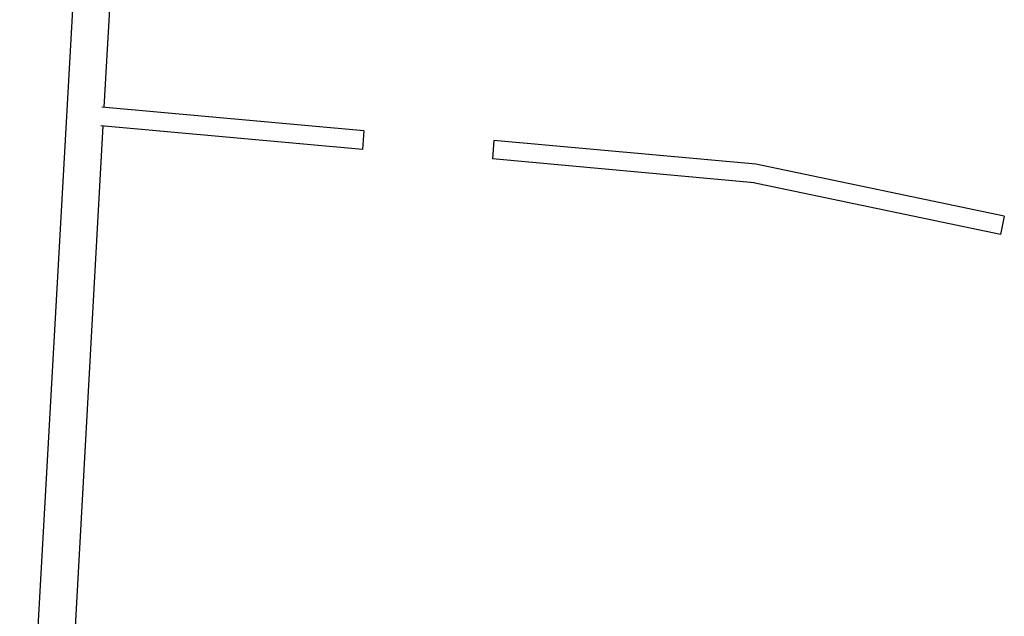
# Model space of a CAD drawing. Units: millimetres. Extents: x -233 to 58326, y -394 to 11175.
# Drawn here: x 21148 to 21677, y 5930 to 6251 of the extents above; entities that cross this region are included whole.
import ezdxf

# ---------------------------------------------------------------- set-up
doc = ezdxf.new("R2010")
doc.units = ezdxf.units.MM
doc.layers.add('S_BASE', color=255, linetype='Continuous')

msp = doc.modelspace()

# ---------------------------------------------------------------- linework, layer by layer
at = {"layer": 'S_BASE'}
for p, q in [((21184.68, 6408.17), (21147.73, 5748.67)), ((21204.38, 6406.83), (21193.05, 6203.55)), ((21332.77, 6190.83), (21191.94, 6203.65)), ((21192.49, 6193.56), (21173.62, 5855.14)), ((21332.04, 6180.85), (21191.36, 6193.66)), ((21332.77, 6190.83), (21332.04, 6180.85)), ((21402.58, 6185.74), (21401.86, 6175.77)), ((21543.42, 6172.92), (21402.58, 6185.74)), ((21542.54, 6162.96), (21401.86, 6175.77)), ((21677.07, 6145.02), (21543.41, 6172.92)), ((21675.03, 6135.23), (21541.37, 6163.13)), ((21677.07, 6145.02), (21675.03, 6135.23))]:
    msp.add_line(p, q, dxfattribs=at)

doc.saveas('drawing.dxf')
